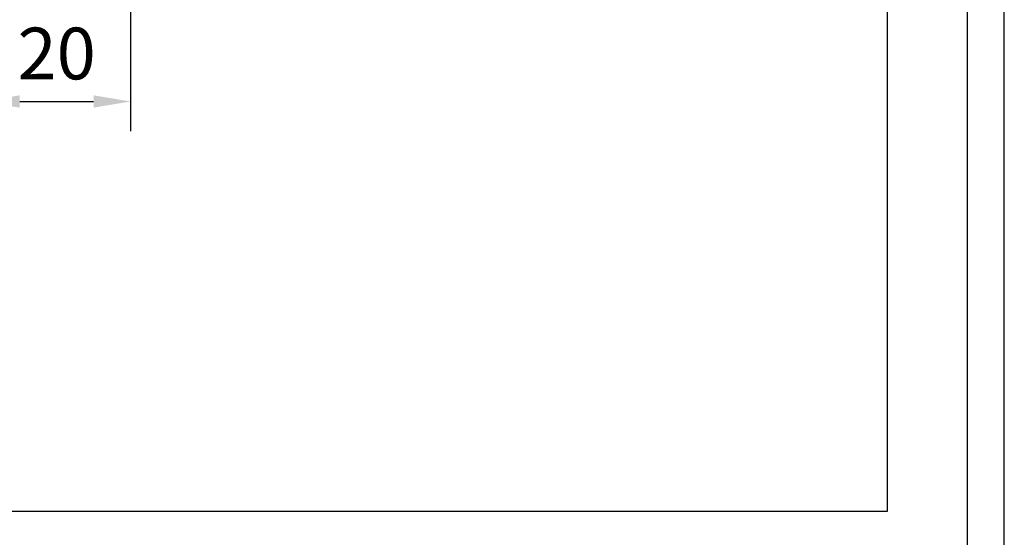
# Model space of a CAD drawing. Units: millimetres. Extents: x 3344 to 4532, y 2599 to 12269.
# Drawn here: x 4051 to 4185, y 3685 to 3755 of the extents above; entities that cross this region are included whole.
import ezdxf

# ---------------------------------------------------------------- set-up
doc = ezdxf.new("R2010")
doc.units = ezdxf.units.MM
for name, color, linetype in [('01_ZRahmen', 7, 'Continuous'), ('Konstruktion', 31, 'Continuous'), ('Mass', 7, 'Continuous')]:
    doc.layers.add(name, color=color, linetype=linetype)
doc.styles.add('Bemassungstext (DORMA)', font='isocpeur.ttf', dxfattribs={"height": 3.5})
doc.dimstyles.new('DORMA_M', dxfattribs={"dimtxt": 3.5, "dimasz": 2.5, "dimexe": 2, "dimexo": 0, "dimgap": 1.5, "dimtad": 1, "dimdec": 1, "dimtxsty": 'Bemassungstext (DORMA)', "dimcen": 0.1, "dimclrd": 256, "dimclrt": 256, "dimadec": 8, "dimazin": 2, "dimtfac": 1, "dimtdec": 1, "dimtmove": 0, "dimatfit": 3, "dimfxl": 1, "dimtolj": 1, "dimlwd": -1, "dimarcsym": 0})

# ---------------------------------------------------------------- blocks, each defined once
blk = doc.blocks.new('DIN A1_ZRahmen')
at = {"layer": '01_ZRahmen', "color": 1}
blk.add_lwpolyline([(0, -593.9999999999995), (841, -593.9999999999995), (841, 0), (0, 0)], close=True, dxfattribs=at)
at = {"layer": '01_ZRahmen'}
blk.add_lwpolyline([(20, -588.9999999999995), (836, -588.9999999999995), (836, -5), (20, -5)], close=True, dxfattribs=at)
blk = doc.blocks.new('*D1053')
at = {"layer": 'Defpoints', "color": 0, "transparency": 16777216}
for p in [(4066.457119876892, 3787.147803983668), (4046.453997000774, 3772.46348556372), (4066.457119876892, 3743.66221315139)]:
    blk.add_point(p, dxfattribs=at)
at = {"layer": 'Mass', "color": 0, "lineweight": -2, "transparency": 16777216}
for p, q in [((4066.457119876892, 3787.147803983668), (4066.457119876892, 3739.66221315139)), ((4046.453997000774, 3772.46348556372), (4046.453997000774, 3739.66221315139))]:
    blk.add_line(p, q, dxfattribs=at)
at = {"layer": 'Mass', "transparency": 16777216}
blk.add_line((4051.453997000773, 3743.66221315139), (4061.457119876892, 3743.66221315139), dxfattribs=at)
for points in [[(4051.453997000773, 3744.495546484723), (4051.453997000773, 3742.828879818057), (4046.453997000774, 3743.66221315139)], [(4061.457119876892, 3744.495546484723), (4061.457119876892, 3742.828879818057), (4066.457119876892, 3743.66221315139)]]:
    blk.add_solid(points, dxfattribs=at)
at = {"layer": 'Mass', "transparency": 16777216, "insert": (4056.457114876891, 3750.16221315139), "char_height": 7, "attachment_point": 5, "style": 'Bemassungstext (DORMA)'}
blk.add_mtext('\\A1;20', dxfattribs=at)

msp = doc.modelspace()

# ---------------------------------------------------------------- linework, layer by layer
at = {"layer": '01_ZRahmen'}
msp.add_lwpolyline([(3904.153406467194, 3688.166281649817), (4168.878289612923, 3688.166281649817), (4168.878289612923, 3985.633177482407), (3904.153406467194, 3985.633177482407)], close=True, dxfattribs=at)

# ---------------------------------------------------------------- block references
at = {"layer": 'Konstruktion'}
msp.add_blockref('DIN A1_ZRahmen', (3343.703640175736, 4133.899729566112), dxfattribs=at)

# ---------------------------------------------------------------- dimensions: what is measured, and where the dimension line sits
at = {"layer": 'Mass'}
dim = msp.add_linear_dim(base=(4066.457119876892, 3743.66221315139), p1=(4046.453997000774, 3772.46348556372), p2=(4066.457119876892, 3787.147803983668), dimstyle='DORMA_M', override={"dimdec": 0}, dxfattribs=at)
dim.commit()
dim.dimension.update_dxf_attribs({"geometry": '*D1053', "text_midpoint": (4056.457114876891, 3743.66221315139), "dimtype": 160})

doc.saveas('drawing.dxf')
